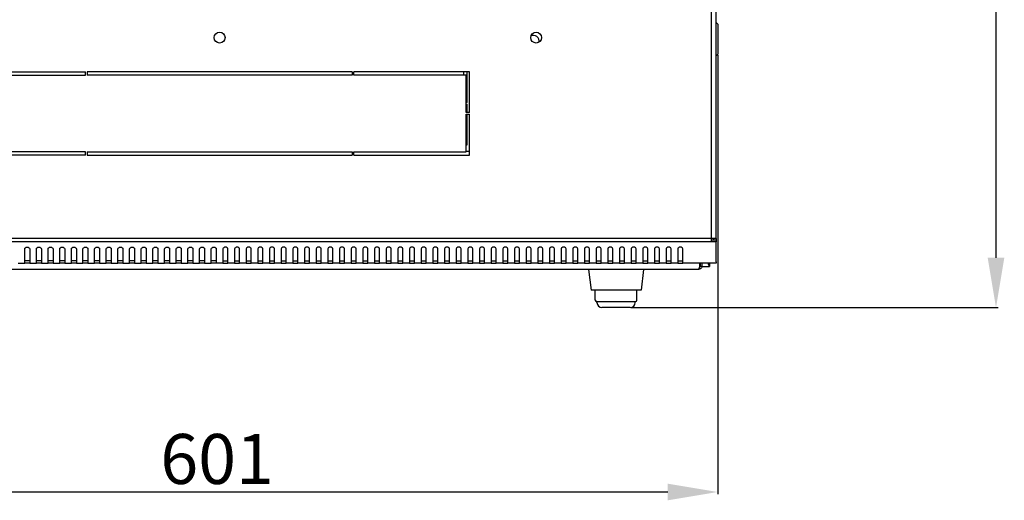
# Model space of a CAD drawing. Units: millimetres. Extents: x 3006 to 6261, y 772 to 4524.
# Drawn here: x 3413 to 4004, y 1432 to 1721 of the extents above; entities that cross this region are included whole.
import ezdxf

# ---------------------------------------------------------------- set-up
doc = ezdxf.new("R2010")
doc.units = ezdxf.units.MM
doc.layers.add('Размер мм', color=8, linetype='Continuous')
doc.styles.get("Standard").update_dxf_attribs({"font": 'arial.ttf'})
doc.dimstyles.new('Аннотативный', dxfattribs={"dimscale": 0, "dimtxt": 30, "dimasz": 30, "dimexe": 1.25, "dimexo": 0.625, "dimtad": 1, "dimdec": 0, "dimtxsty": 'Standard', "dimcen": 2.5, "dimadec": 0, "dimazin": 0, "dimtfac": 1, "dimtdec": 0, "dimtmove": 0, "dimatfit": 3, "dimfxl": 1, "dimarcsym": 0})

# ---------------------------------------------------------------- blocks, each defined once
blk = doc.blocks.new('*D6')
at = {"layer": 'Defpoints', "color": 0, "transparency": 16777216}
for p in [(3830.75, 2170.83), (3779.25, 1548.13), (3998.76, 1548.13)]:
    blk.add_point(p, dxfattribs=at)
at = {"layer": 'Размер мм', "color": 0, "lineweight": -2, "transparency": 16777216}
for p, q in [((3831.38, 2170.83), (4000.01, 2170.83)), ((3998.76, 2140.83), (3998.76, 1578.13)), ((3779.88, 1548.13), (4000.01, 1548.13))]:
    blk.add_line(p, q, dxfattribs=at)
at = {"layer": 'Размер мм', "color": 0, "transparency": 16777216}
for points in [[(3993.76, 2140.83), (4003.76, 2140.83), (3998.76, 2170.83)], [(3993.76, 1578.13), (4003.76, 1578.13), (3998.76, 1548.13)]]:
    blk.add_solid(points, dxfattribs=at)
at = {"layer": 'Размер мм', "color": 0, "lineweight": 0, "transparency": 16777216, "insert": (3982.8, 1867.07), "char_height": 30, "attachment_point": 5, "rotation": 90}
blk.add_mtext('623', dxfattribs=at)
blk = doc.blocks.new('*D7')
at = {"layer": 'Defpoints', "color": 0, "transparency": 16777216}
for p in [(3230.75, 1700.33), (3831.75, 1700.33), (3831.75, 1437.42)]:
    blk.add_point(p, dxfattribs=at)
at = {"layer": 'Размер мм', "color": 0, "lineweight": -2, "transparency": 16777216}
for p, q in [((3230.75, 1699.71), (3230.75, 1436.17)), ((3831.75, 1699.71), (3831.75, 1436.17)), ((3260.75, 1437.42), (3801.75, 1437.42))]:
    blk.add_line(p, q, dxfattribs=at)
at = {"layer": 'Размер мм', "color": 0, "transparency": 16777216}
for points in [[(3260.75, 1442.42), (3260.75, 1432.42), (3230.75, 1437.42)], [(3801.75, 1442.42), (3801.75, 1432.42), (3831.75, 1437.42)]]:
    blk.add_solid(points, dxfattribs=at)
at = {"layer": 'Размер мм', "color": 0, "lineweight": 0, "transparency": 16777216, "insert": (3531.25, 1453.36), "char_height": 30, "attachment_point": 5}
blk.add_mtext('601', dxfattribs=at)

msp = doc.modelspace()

# ---------------------------------------------------------------- linework, layer by layer
at = {"color": 7, "linetype": 'Continuous', "lineweight": 25}
for p, q in [((3830.75, 1589.7), (3830.75, 2155.9)), ((3831.75, 1718.33), (3830.75, 1719.33)), ((3831.75, 1718.33), (3831.75, 1700.33)), ((3830.75, 1699.33), (3831.75, 1700.33)), ((3382.75, 1689.76), (3452.25, 1689.76)), ((3384.75, 1687.76), (3452.25, 1687.76)), ((3452.25, 1687.76), (3452.25, 1689.76)), ((3612.25, 1689.76), (3453.25, 1689.76)), ((3453.25, 1689.76), (3453.25, 1687.76)), ((3612.25, 1687.76), (3453.25, 1687.76)), ((3612.25, 1689.76), (3612.25, 1687.76)), ((3682.75, 1689.76), (3613.25, 1689.76)), ((3613.25, 1687.76), (3613.25, 1689.76)), ((3680.75, 1687.76), (3613.25, 1687.76)), ((3679.25, 1687.76), (3679.25, 1689.76)), ((3680.75, 1665.26), (3680.75, 1687.76)), ((3681.25, 1671.33), (3681.25, 1689.76)), ((3682.75, 1665.26), (3682.75, 1689.76)), ((3681.25, 1671.33), (3680.75, 1671.33)), ((3680.75, 1670.33), (3681.25, 1670.33)), ((3681.25, 1665.26), (3681.25, 1670.33)), ((3682.75, 1665.26), (3680.75, 1665.26)), ((3680.75, 1641.76), (3680.75, 1664.26)), ((3680.75, 1664.26), (3682.75, 1664.26)), ((3681.25, 1645.83), (3681.25, 1664.26)), ((3682.75, 1639.76), (3682.75, 1664.26)), ((3680.75, 1645.83), (3681.25, 1645.83)), ((3452.25, 1639.76), (3382.75, 1639.76)), ((3452.25, 1641.76), (3384.75, 1641.76)), ((3452.25, 1639.76), (3452.25, 1641.76)), ((3453.25, 1641.76), (3612.25, 1641.76)), ((3453.25, 1641.76), (3453.25, 1639.76)), ((3453.25, 1639.76), (3612.25, 1639.76)), ((3612.25, 1641.76), (3612.25, 1639.76)), ((3613.25, 1641.76), (3680.75, 1641.76)), ((3613.25, 1639.76), (3613.25, 1641.76)), ((3613.25, 1639.76), (3682.75, 1639.76)), ((3682.75, 1641.83), (3680.75, 1641.83)), ((3830.75, 1589.7), (3827.75, 1589.7)), ((3827.75, 1589.7), (3827.75, 1587.58)), ((3830.75, 1588.64), (3827.75, 1588.64)), ((3830.75, 1587.58), (3827.75, 1587.58)), ((3829.25, 1589.7), (3829.25, 1588.64)), ((3830.75, 1589.7), (3830.75, 1588.64)), ((3830.75, 1588.64), (3830.75, 1587.58)), ((3830.75, 1575.64), (3830.75, 1587.58)), ((3415.75, 1575.64), (3415.75, 1583.38)), ((3418.75, 1583.38), (3418.75, 1575.64)), ((3422.75, 1575.64), (3422.75, 1583.38)), ((3425.75, 1583.38), (3425.75, 1575.64)), ((3429.75, 1575.64), (3429.75, 1583.38)), ((3432.75, 1583.38), (3432.75, 1575.64)), ((3436.75, 1575.64), (3436.75, 1583.38)), ((3439.75, 1583.38), (3439.75, 1575.64)), ((3443.75, 1575.64), (3443.75, 1583.38)), ((3446.75, 1583.38), (3446.75, 1575.64)), ((3450.75, 1575.64), (3450.75, 1583.38)), ((3453.75, 1583.38), (3453.75, 1575.64)), ((3457.75, 1575.64), (3457.75, 1583.38)), ((3460.75, 1583.38), (3460.75, 1575.64)), ((3464.75, 1575.64), (3464.75, 1583.38)), ((3467.75, 1583.38), (3467.75, 1575.64)), ((3471.75, 1575.64), (3471.75, 1583.38)), ((3474.75, 1583.38), (3474.75, 1575.64)), ((3478.75, 1575.64), (3478.75, 1583.38)), ((3481.75, 1583.38), (3481.75, 1575.64)), ((3485.75, 1575.64), (3485.75, 1583.38)), ((3488.75, 1583.38), (3488.75, 1575.64)), ((3492.75, 1575.64), (3492.75, 1583.38)), ((3495.75, 1583.38), (3495.75, 1575.64)), ((3499.75, 1575.64), (3499.75, 1583.38)), ((3502.75, 1583.38), (3502.75, 1575.64)), ((3506.75, 1575.64), (3506.75, 1583.38)), ((3509.75, 1583.38), (3509.75, 1575.64)), ((3513.75, 1575.64), (3513.75, 1583.38)), ((3516.75, 1583.38), (3516.75, 1575.64)), ((3520.75, 1575.64), (3520.75, 1583.38)), ((3523.75, 1583.38), (3523.75, 1575.64)), ((3527.75, 1575.64), (3527.75, 1583.38)), ((3530.75, 1583.38), (3530.75, 1575.64)), ((3534.75, 1583.38), (3534.75, 1575.64)), ((3537.75, 1575.64), (3537.75, 1583.38)), ((3541.75, 1583.38), (3541.75, 1575.64)), ((3544.75, 1575.64), (3544.75, 1583.38)), ((3548.75, 1583.38), (3548.75, 1575.64)), ((3551.75, 1575.64), (3551.75, 1583.38)), ((3555.75, 1583.38), (3555.75, 1575.64)), ((3558.75, 1575.64), (3558.75, 1583.38)), ((3562.75, 1583.38), (3562.75, 1575.64)), ((3565.75, 1575.64), (3565.75, 1583.38)), ((3569.75, 1583.38), (3569.75, 1575.64)), ((3572.75, 1575.64), (3572.75, 1583.38)), ((3576.75, 1583.38), (3576.75, 1575.64)), ((3579.75, 1575.64), (3579.75, 1583.38)), ((3583.75, 1583.38), (3583.75, 1575.64)), ((3586.75, 1575.64), (3586.75, 1583.38)), ((3590.75, 1583.38), (3590.75, 1575.64)), ((3593.75, 1575.64), (3593.75, 1583.38)), ((3597.75, 1583.38), (3597.75, 1575.64)), ((3600.75, 1575.64), (3600.75, 1583.38)), ((3604.75, 1583.38), (3604.75, 1575.64)), ((3607.75, 1575.64), (3607.75, 1583.38)), ((3611.75, 1583.38), (3611.75, 1575.64)), ((3614.75, 1575.64), (3614.75, 1583.38)), ((3618.75, 1583.38), (3618.75, 1575.64)), ((3621.75, 1575.64), (3621.75, 1583.38)), ((3625.75, 1583.38), (3625.75, 1575.64)), ((3628.75, 1575.64), (3628.75, 1583.38)), ((3632.75, 1583.38), (3632.75, 1575.64)), ((3635.75, 1575.64), (3635.75, 1583.38)), ((3639.75, 1583.38), (3639.75, 1575.64)), ((3642.75, 1575.64), (3642.75, 1583.38)), ((3646.75, 1583.38), (3646.75, 1575.64)), ((3649.75, 1575.64), (3649.75, 1583.38)), ((3653.75, 1583.38), (3653.75, 1575.64)), ((3656.75, 1575.64), (3656.75, 1583.38)), ((3660.75, 1583.38), (3660.75, 1575.64)), ((3663.75, 1575.64), (3663.75, 1583.38)), ((3667.75, 1583.38), (3667.75, 1575.64)), ((3670.75, 1575.64), (3670.75, 1583.38)), ((3674.75, 1583.38), (3674.75, 1575.64)), ((3677.75, 1575.64), (3677.75, 1583.38)), ((3681.75, 1583.38), (3681.75, 1575.64)), ((3684.75, 1575.64), (3684.75, 1583.38)), ((3688.75, 1583.38), (3688.75, 1575.64)), ((3691.75, 1575.64), (3691.75, 1583.38)), ((3695.75, 1583.38), (3695.75, 1575.64)), ((3698.75, 1575.64), (3698.75, 1583.38)), ((3702.75, 1583.38), (3702.75, 1575.64)), ((3705.75, 1575.64), (3705.75, 1583.38)), ((3709.75, 1583.38), (3709.75, 1575.64)), ((3712.75, 1575.64), (3712.75, 1583.38)), ((3716.75, 1583.38), (3716.75, 1575.64)), ((3719.75, 1575.64), (3719.75, 1583.38)), ((3723.75, 1583.38), (3723.75, 1575.64)), ((3726.75, 1575.64), (3726.75, 1583.38)), ((3730.75, 1583.38), (3730.75, 1575.64)), ((3733.75, 1575.64), (3733.75, 1583.38)), ((3737.75, 1583.38), (3737.75, 1575.64)), ((3740.75, 1575.64), (3740.75, 1583.38)), ((3744.75, 1583.38), (3744.75, 1575.64)), ((3747.75, 1575.64), (3747.75, 1583.38)), ((3751.75, 1583.38), (3751.75, 1575.64)), ((3754.75, 1575.64), (3754.75, 1583.38)), ((3758.75, 1583.38), (3758.75, 1575.64)), ((3761.75, 1575.64), (3761.75, 1583.38)), ((3765.75, 1583.38), (3765.75, 1575.64)), ((3768.75, 1575.64), (3768.75, 1583.38)), ((3772.75, 1583.38), (3772.75, 1575.64)), ((3775.75, 1575.64), (3775.75, 1583.38)), ((3779.75, 1583.38), (3779.75, 1575.64)), ((3782.75, 1575.64), (3782.75, 1583.38)), ((3786.75, 1583.38), (3786.75, 1575.64)), ((3789.75, 1575.64), (3789.75, 1583.38)), ((3793.75, 1583.38), (3793.75, 1575.64)), ((3796.75, 1575.64), (3796.75, 1583.38)), ((3800.75, 1583.38), (3800.75, 1575.64)), ((3803.75, 1575.64), (3803.75, 1583.38)), ((3807.75, 1583.38), (3807.75, 1575.64)), ((3810.75, 1575.64), (3810.75, 1583.38)), ((3411.75, 1574.76), (3415.75, 1574.76)), ((3418.75, 1576.26), (3415.75, 1576.26)), ((3415.75, 1574.76), (3415.75, 1575.64)), ((3418.75, 1574.76), (3415.75, 1574.76)), ((3418.75, 1575.64), (3418.75, 1574.76)), ((3418.75, 1574.76), (3422.75, 1574.76)), ((3425.75, 1576.26), (3422.75, 1576.26)), ((3422.75, 1574.76), (3422.75, 1575.64)), ((3425.75, 1574.76), (3422.75, 1574.76)), ((3425.75, 1575.64), (3425.75, 1574.76)), ((3425.75, 1574.76), (3429.75, 1574.76)), ((3432.75, 1576.26), (3429.75, 1576.26)), ((3429.75, 1574.76), (3429.75, 1575.64)), ((3432.75, 1574.76), (3429.75, 1574.76)), ((3432.75, 1575.64), (3432.75, 1574.76)), ((3432.75, 1574.76), (3436.75, 1574.76)), ((3439.75, 1576.26), (3436.75, 1576.26)), ((3436.75, 1574.76), (3436.75, 1575.64)), ((3439.75, 1574.76), (3436.75, 1574.76)), ((3439.75, 1575.64), (3439.75, 1574.76)), ((3439.75, 1574.76), (3443.75, 1574.76)), ((3446.75, 1576.26), (3443.75, 1576.26)), ((3443.75, 1574.76), (3443.75, 1575.64)), ((3446.75, 1574.76), (3443.75, 1574.76)), ((3446.75, 1575.64), (3446.75, 1574.76)), ((3446.75, 1574.76), (3450.75, 1574.76)), ((3453.75, 1576.26), (3450.75, 1576.26)), ((3450.75, 1574.76), (3450.75, 1575.64)), ((3453.75, 1574.76), (3450.75, 1574.76)), ((3453.75, 1575.64), (3453.75, 1574.76)), ((3453.75, 1574.76), (3457.75, 1574.76)), ((3460.75, 1576.26), (3457.75, 1576.26)), ((3457.75, 1574.76), (3457.75, 1575.64)), ((3460.75, 1574.76), (3457.75, 1574.76)), ((3460.75, 1575.64), (3460.75, 1574.76)), ((3460.75, 1574.76), (3464.75, 1574.76)), ((3467.75, 1576.26), (3464.75, 1576.26)), ((3464.75, 1574.76), (3464.75, 1575.64)), ((3467.75, 1574.76), (3464.75, 1574.76)), ((3467.75, 1575.64), (3467.75, 1574.76)), ((3467.75, 1574.76), (3471.75, 1574.76)), ((3474.75, 1576.26), (3471.75, 1576.26)), ((3471.75, 1574.76), (3471.75, 1575.64)), ((3474.75, 1574.76), (3471.75, 1574.76)), ((3474.75, 1575.64), (3474.75, 1574.76)), ((3474.75, 1574.76), (3478.75, 1574.76)), ((3481.75, 1576.26), (3478.75, 1576.26)), ((3478.75, 1574.76), (3478.75, 1575.64)), ((3481.75, 1574.76), (3478.75, 1574.76)), ((3481.75, 1575.64), (3481.75, 1574.76)), ((3481.75, 1574.76), (3485.75, 1574.76)), ((3488.75, 1576.26), (3485.75, 1576.26)), ((3485.75, 1574.76), (3485.75, 1575.64)), ((3488.75, 1574.76), (3485.75, 1574.76)), ((3488.75, 1575.64), (3488.75, 1574.76)), ((3488.75, 1574.76), (3492.75, 1574.76)), ((3495.75, 1576.26), (3492.75, 1576.26)), ((3492.75, 1574.76), (3492.75, 1575.64)), ((3495.75, 1574.76), (3492.75, 1574.76)), ((3495.75, 1575.64), (3495.75, 1574.76)), ((3495.75, 1574.76), (3499.75, 1574.76)), ((3502.75, 1576.26), (3499.75, 1576.26)), ((3499.75, 1574.76), (3499.75, 1575.64)), ((3502.75, 1574.76), (3499.75, 1574.76)), ((3502.75, 1575.64), (3502.75, 1574.76)), ((3502.75, 1574.76), (3506.75, 1574.76)), ((3509.75, 1576.26), (3506.75, 1576.26)), ((3506.75, 1574.76), (3506.75, 1575.64)), ((3509.75, 1574.76), (3506.75, 1574.76)), ((3509.75, 1575.64), (3509.75, 1574.76)), ((3509.75, 1574.76), (3513.75, 1574.76)), ((3516.75, 1576.26), (3513.75, 1576.26)), ((3513.75, 1574.76), (3513.75, 1575.64)), ((3516.75, 1574.76), (3513.75, 1574.76)), ((3516.75, 1575.64), (3516.75, 1574.76)), ((3516.75, 1574.76), (3520.75, 1574.76)), ((3523.75, 1576.26), (3520.75, 1576.26)), ((3520.75, 1574.76), (3520.75, 1575.64)), ((3523.75, 1574.76), (3520.75, 1574.76)), ((3523.75, 1575.64), (3523.75, 1574.76)), ((3523.75, 1574.76), (3527.75, 1574.76)), ((3530.75, 1576.26), (3527.75, 1576.26)), ((3527.75, 1574.76), (3527.75, 1575.64)), ((3530.75, 1574.76), (3527.75, 1574.76)), ((3530.75, 1575.64), (3530.75, 1574.76)), ((3534.75, 1574.76), (3530.75, 1574.76)), ((3534.75, 1576.26), (3537.75, 1576.26)), ((3534.75, 1575.64), (3534.75, 1574.76)), ((3534.75, 1574.76), (3537.75, 1574.76)), ((3537.75, 1574.76), (3537.75, 1575.64)), ((3541.75, 1574.76), (3537.75, 1574.76)), ((3541.75, 1576.26), (3544.75, 1576.26)), ((3541.75, 1575.64), (3541.75, 1574.76)), ((3541.75, 1574.76), (3544.75, 1574.76)), ((3544.75, 1574.76), (3544.75, 1575.64)), ((3548.75, 1574.76), (3544.75, 1574.76)), ((3548.75, 1576.26), (3551.75, 1576.26)), ((3548.75, 1575.64), (3548.75, 1574.76)), ((3548.75, 1574.76), (3551.75, 1574.76)), ((3551.75, 1574.76), (3551.75, 1575.64)), ((3555.75, 1574.76), (3551.75, 1574.76)), ((3555.75, 1576.26), (3558.75, 1576.26)), ((3555.75, 1575.64), (3555.75, 1574.76)), ((3555.75, 1574.76), (3558.75, 1574.76)), ((3558.75, 1574.76), (3558.75, 1575.64)), ((3562.75, 1574.76), (3558.75, 1574.76)), ((3562.75, 1576.26), (3565.75, 1576.26)), ((3562.75, 1575.64), (3562.75, 1574.76)), ((3562.75, 1574.76), (3565.75, 1574.76)), ((3565.75, 1574.76), (3565.75, 1575.64)), ((3569.75, 1574.76), (3565.75, 1574.76)), ((3569.75, 1576.26), (3572.75, 1576.26)), ((3569.75, 1575.64), (3569.75, 1574.76)), ((3569.75, 1574.76), (3572.75, 1574.76)), ((3572.75, 1574.76), (3572.75, 1575.64)), ((3576.75, 1574.76), (3572.75, 1574.76)), ((3576.75, 1576.26), (3579.75, 1576.26)), ((3576.75, 1575.64), (3576.75, 1574.76)), ((3576.75, 1574.76), (3579.75, 1574.76)), ((3579.75, 1574.76), (3579.75, 1575.64)), ((3583.75, 1574.76), (3579.75, 1574.76)), ((3583.75, 1576.26), (3586.75, 1576.26)), ((3583.75, 1575.64), (3583.75, 1574.76)), ((3583.75, 1574.76), (3586.75, 1574.76)), ((3586.75, 1574.76), (3586.75, 1575.64)), ((3590.75, 1574.76), (3586.75, 1574.76)), ((3590.75, 1576.26), (3593.75, 1576.26)), ((3590.75, 1575.64), (3590.75, 1574.76)), ((3590.75, 1574.76), (3593.75, 1574.76)), ((3593.75, 1574.76), (3593.75, 1575.64)), ((3597.75, 1574.76), (3593.75, 1574.76)), ((3597.75, 1576.26), (3600.75, 1576.26)), ((3597.75, 1575.64), (3597.75, 1574.76)), ((3597.75, 1574.76), (3600.75, 1574.76)), ((3600.75, 1574.76), (3600.75, 1575.64)), ((3604.75, 1574.76), (3600.75, 1574.76)), ((3604.75, 1576.26), (3607.75, 1576.26)), ((3604.75, 1575.64), (3604.75, 1574.76)), ((3604.75, 1574.76), (3607.75, 1574.76)), ((3607.75, 1574.76), (3607.75, 1575.64)), ((3611.75, 1574.76), (3607.75, 1574.76)), ((3611.75, 1576.26), (3614.75, 1576.26)), ((3611.75, 1575.64), (3611.75, 1574.76)), ((3611.75, 1574.76), (3614.75, 1574.76)), ((3614.75, 1574.76), (3614.75, 1575.64)), ((3618.75, 1574.76), (3614.75, 1574.76)), ((3618.75, 1576.26), (3621.75, 1576.26)), ((3618.75, 1575.64), (3618.75, 1574.76)), ((3618.75, 1574.76), (3621.75, 1574.76)), ((3621.75, 1574.76), (3621.75, 1575.64)), ((3625.75, 1574.76), (3621.75, 1574.76)), ((3625.75, 1576.26), (3628.75, 1576.26)), ((3625.75, 1575.64), (3625.75, 1574.76)), ((3625.75, 1574.76), (3628.75, 1574.76)), ((3628.75, 1574.76), (3628.75, 1575.64)), ((3632.75, 1574.76), (3628.75, 1574.76)), ((3632.75, 1576.26), (3635.75, 1576.26)), ((3632.75, 1575.64), (3632.75, 1574.76)), ((3632.75, 1574.76), (3635.75, 1574.76)), ((3635.75, 1574.76), (3635.75, 1575.64)), ((3639.75, 1574.76), (3635.75, 1574.76)), ((3639.75, 1576.26), (3642.75, 1576.26)), ((3639.75, 1575.64), (3639.75, 1574.76)), ((3639.75, 1574.76), (3642.75, 1574.76)), ((3642.75, 1574.76), (3642.75, 1575.64)), ((3646.75, 1574.76), (3642.75, 1574.76)), ((3646.75, 1576.26), (3649.75, 1576.26)), ((3646.75, 1575.64), (3646.75, 1574.76)), ((3646.75, 1574.76), (3649.75, 1574.76)), ((3649.75, 1574.76), (3649.75, 1575.64)), ((3653.75, 1574.76), (3649.75, 1574.76)), ((3653.75, 1576.26), (3656.75, 1576.26)), ((3653.75, 1575.64), (3653.75, 1574.76)), ((3653.75, 1574.76), (3656.75, 1574.76)), ((3656.75, 1574.76), (3656.75, 1575.64)), ((3660.75, 1574.76), (3656.75, 1574.76)), ((3660.75, 1576.26), (3663.75, 1576.26)), ((3660.75, 1575.64), (3660.75, 1574.76)), ((3660.75, 1574.76), (3663.75, 1574.76)), ((3663.75, 1574.76), (3663.75, 1575.64)), ((3667.75, 1574.76), (3663.75, 1574.76)), ((3667.75, 1576.26), (3670.75, 1576.26)), ((3667.75, 1575.64), (3667.75, 1574.76)), ((3667.75, 1574.76), (3670.75, 1574.76)), ((3670.75, 1574.76), (3670.75, 1575.64)), ((3674.75, 1574.76), (3670.75, 1574.76)), ((3674.75, 1576.26), (3677.75, 1576.26)), ((3674.75, 1575.64), (3674.75, 1574.76)), ((3674.75, 1574.76), (3677.75, 1574.76)), ((3677.75, 1574.76), (3677.75, 1575.64)), ((3681.75, 1574.76), (3677.75, 1574.76)), ((3681.75, 1576.26), (3684.75, 1576.26)), ((3681.75, 1575.64), (3681.75, 1574.76)), ((3681.75, 1574.76), (3684.75, 1574.76)), ((3684.75, 1574.76), (3684.75, 1575.64)), ((3688.75, 1574.76), (3684.75, 1574.76)), ((3688.75, 1576.26), (3691.75, 1576.26)), ((3688.75, 1575.64), (3688.75, 1574.76)), ((3688.75, 1574.76), (3691.75, 1574.76)), ((3691.75, 1574.76), (3691.75, 1575.64)), ((3695.75, 1574.76), (3691.75, 1574.76)), ((3695.75, 1576.26), (3698.75, 1576.26)), ((3695.75, 1575.64), (3695.75, 1574.76)), ((3695.75, 1574.76), (3698.75, 1574.76)), ((3698.75, 1574.76), (3698.75, 1575.64)), ((3702.75, 1574.76), (3698.75, 1574.76)), ((3702.75, 1576.26), (3705.75, 1576.26)), ((3702.75, 1575.64), (3702.75, 1574.76)), ((3702.75, 1574.76), (3705.75, 1574.76)), ((3705.75, 1574.76), (3705.75, 1575.64)), ((3709.75, 1574.76), (3705.75, 1574.76)), ((3709.75, 1576.26), (3712.75, 1576.26)), ((3709.75, 1575.64), (3709.75, 1574.76)), ((3709.75, 1574.76), (3712.75, 1574.76)), ((3712.75, 1574.76), (3712.75, 1575.64)), ((3716.75, 1574.76), (3712.75, 1574.76)), ((3716.75, 1576.26), (3719.75, 1576.26)), ((3716.75, 1575.64), (3716.75, 1574.76)), ((3716.75, 1574.76), (3719.75, 1574.76)), ((3719.75, 1574.76), (3719.75, 1575.64)), ((3723.75, 1574.76), (3719.75, 1574.76)), ((3723.75, 1576.26), (3726.75, 1576.26)), ((3723.75, 1575.64), (3723.75, 1574.76)), ((3723.75, 1574.76), (3726.75, 1574.76)), ((3726.75, 1574.76), (3726.75, 1575.64)), ((3730.75, 1574.76), (3726.75, 1574.76)), ((3730.75, 1576.26), (3733.75, 1576.26)), ((3730.75, 1575.64), (3730.75, 1574.76)), ((3730.75, 1574.76), (3733.75, 1574.76)), ((3733.75, 1574.76), (3733.75, 1575.64)), ((3737.75, 1574.76), (3733.75, 1574.76)), ((3737.75, 1576.26), (3740.75, 1576.26)), ((3737.75, 1575.64), (3737.75, 1574.76)), ((3737.75, 1574.76), (3740.75, 1574.76)), ((3740.75, 1574.76), (3740.75, 1575.64)), ((3744.75, 1574.76), (3740.75, 1574.76)), ((3744.75, 1576.26), (3747.75, 1576.26)), ((3744.75, 1575.64), (3744.75, 1574.76)), ((3744.75, 1574.76), (3747.75, 1574.76)), ((3747.75, 1574.76), (3747.75, 1575.64)), ((3751.75, 1574.76), (3747.75, 1574.76)), ((3751.75, 1576.26), (3754.75, 1576.26)), ((3751.75, 1575.64), (3751.75, 1574.76)), ((3751.75, 1574.76), (3754.75, 1574.76)), ((3754.75, 1574.76), (3754.75, 1575.64)), ((3758.75, 1574.76), (3754.75, 1574.76)), ((3758.75, 1576.26), (3761.75, 1576.26)), ((3758.75, 1575.64), (3758.75, 1574.76)), ((3758.75, 1574.76), (3761.75, 1574.76)), ((3761.75, 1574.76), (3761.75, 1575.64)), ((3765.75, 1574.76), (3761.75, 1574.76)), ((3765.75, 1576.26), (3768.75, 1576.26)), ((3765.75, 1575.64), (3765.75, 1574.76)), ((3765.75, 1574.76), (3768.75, 1574.76)), ((3768.75, 1574.76), (3768.75, 1575.64)), ((3772.75, 1574.76), (3768.75, 1574.76)), ((3772.75, 1576.26), (3775.75, 1576.26)), ((3772.75, 1575.64), (3772.75, 1574.76)), ((3772.75, 1574.76), (3775.75, 1574.76)), ((3775.75, 1574.76), (3775.75, 1575.64)), ((3779.75, 1574.76), (3775.75, 1574.76)), ((3779.75, 1576.26), (3782.75, 1576.26)), ((3779.75, 1575.64), (3779.75, 1574.76)), ((3779.75, 1574.76), (3782.75, 1574.76)), ((3782.75, 1574.76), (3782.75, 1575.64)), ((3786.75, 1574.76), (3782.75, 1574.76)), ((3786.75, 1576.26), (3789.75, 1576.26)), ((3786.75, 1575.64), (3786.75, 1574.76)), ((3786.75, 1574.76), (3789.75, 1574.76)), ((3789.75, 1574.76), (3789.75, 1575.64)), ((3793.75, 1574.76), (3789.75, 1574.76)), ((3793.75, 1576.26), (3796.75, 1576.26)), ((3793.75, 1575.64), (3793.75, 1574.76)), ((3793.75, 1574.76), (3796.75, 1574.76)), ((3796.75, 1574.76), (3796.75, 1575.64)), ((3800.75, 1574.76), (3796.75, 1574.76)), ((3800.75, 1576.26), (3803.75, 1576.26)), ((3800.75, 1575.64), (3800.75, 1574.76)), ((3800.75, 1574.76), (3803.75, 1574.76)), ((3803.75, 1574.76), (3803.75, 1575.64)), ((3807.75, 1574.76), (3803.75, 1574.76)), ((3807.75, 1576.26), (3810.75, 1576.26)), ((3807.75, 1575.64), (3807.75, 1574.76)), ((3807.75, 1574.76), (3810.75, 1574.76)), ((3810.75, 1574.76), (3810.75, 1575.64)), ((3830.75, 1574.76), (3810.75, 1574.76)), ((3821.04, 1573.13), (3821.04, 1574.76)), ((3821.25, 1574.76), (3821.25, 1573.13)), ((3821.25, 1573.13), (3822.25, 1573.13)), ((3822.13, 1572.83), (3826.9, 1572.83)), ((3822.25, 1574.76), (3822.25, 1573.13)), ((3826.9, 1574.76), (3826.9, 1572.83)), ((3830.75, 1575.64), (3830.75, 1574.76)), ((3820.25, 1571.13), (3241.25, 1571.13)), ((3754.25, 1571.13), (3755.75, 1558.63)), ((3787.25, 1571.13), (3785.75, 1558.63)), ((3785.75, 1558.63), (3755.75, 1558.63)), ((3758.25, 1552.63), (3758.25, 1558.63)), ((3783.25, 1552.63), (3783.25, 1558.63)), ((3782.25, 1551.63), (3759.25, 1551.63)), ((3759.25, 1551.13), (3759.25, 1551.63)), ((3782.25, 1551.13), (3782.25, 1551.63)), ((3779.25, 1548.13), (3762.25, 1548.13))]:
    msp.add_line(p, q, dxfattribs=at)
for points in [[(3237.75, 2158.02), (3827.75, 2158.02), (3827.75, 1587.58), (3237.75, 1587.58)], [(3827.75, 1589.7), (3237.75, 1589.7), (3237.75, 2155.9), (3827.75, 2155.9)]]:
    msp.add_lwpolyline(points, close=True)
at = {"color": 7, "linetype": 'Continuous', "lineweight": 25, "flags": 128}
for points in [[(3415.75, 1583.38), (3415.86, 1583.78), (3416.19, 1584.13), (3416.68, 1584.36), (3417.25, 1584.44), (3417.82, 1584.36), (3418.31, 1584.13), (3418.64, 1583.78), (3418.75, 1583.38)], [(3422.75, 1583.38), (3422.86, 1583.78), (3423.19, 1584.13), (3423.68, 1584.36), (3424.25, 1584.44), (3424.82, 1584.36), (3425.31, 1584.13), (3425.64, 1583.78), (3425.75, 1583.38)], [(3429.75, 1583.38), (3429.86, 1583.78), (3430.19, 1584.13), (3430.68, 1584.36), (3431.25, 1584.44), (3431.82, 1584.36), (3432.31, 1584.13), (3432.64, 1583.78), (3432.75, 1583.38)], [(3436.75, 1583.38), (3436.86, 1583.78), (3437.19, 1584.13), (3437.68, 1584.36), (3438.25, 1584.44), (3438.82, 1584.36), (3439.31, 1584.13), (3439.64, 1583.78), (3439.75, 1583.38)], [(3443.75, 1583.38), (3443.86, 1583.78), (3444.19, 1584.13), (3444.68, 1584.36), (3445.25, 1584.44), (3445.82, 1584.36), (3446.31, 1584.13), (3446.64, 1583.78), (3446.75, 1583.38)], [(3450.75, 1583.38), (3450.86, 1583.78), (3451.19, 1584.13), (3451.68, 1584.36), (3452.25, 1584.44), (3452.82, 1584.36), (3453.31, 1584.13), (3453.64, 1583.78), (3453.75, 1583.38)], [(3457.75, 1583.38), (3457.86, 1583.78), (3458.19, 1584.13), (3458.68, 1584.36), (3459.25, 1584.44), (3459.82, 1584.36), (3460.31, 1584.13), (3460.64, 1583.78), (3460.75, 1583.38)], [(3464.75, 1583.38), (3464.86, 1583.78), (3465.19, 1584.13), (3465.68, 1584.36), (3466.25, 1584.44), (3466.82, 1584.36), (3467.31, 1584.13), (3467.64, 1583.78), (3467.75, 1583.38)], [(3471.75, 1583.38), (3471.86, 1583.78), (3472.19, 1584.13), (3472.68, 1584.36), (3473.25, 1584.44), (3473.82, 1584.36), (3474.31, 1584.13), (3474.64, 1583.78), (3474.75, 1583.38)], [(3478.75, 1583.38), (3478.86, 1583.78), (3479.19, 1584.13), (3479.68, 1584.36), (3480.25, 1584.44), (3480.82, 1584.36), (3481.31, 1584.13), (3481.64, 1583.78), (3481.75, 1583.38)], [(3485.75, 1583.38), (3485.86, 1583.78), (3486.19, 1584.13), (3486.68, 1584.36), (3487.25, 1584.44), (3487.82, 1584.36), (3488.31, 1584.13), (3488.64, 1583.78), (3488.75, 1583.38)], [(3492.75, 1583.38), (3492.86, 1583.78), (3493.19, 1584.13), (3493.68, 1584.36), (3494.25, 1584.44), (3494.82, 1584.36), (3495.31, 1584.13), (3495.64, 1583.78), (3495.75, 1583.38)], [(3499.75, 1583.38), (3499.86, 1583.78), (3500.19, 1584.13), (3500.68, 1584.36), (3501.25, 1584.44), (3501.82, 1584.36), (3502.31, 1584.13), (3502.64, 1583.78), (3502.75, 1583.38)], [(3506.75, 1583.38), (3506.86, 1583.78), (3507.19, 1584.13), (3507.68, 1584.36), (3508.25, 1584.44), (3508.82, 1584.36), (3509.31, 1584.13), (3509.64, 1583.78), (3509.75, 1583.38)], [(3513.75, 1583.38), (3513.86, 1583.78), (3514.19, 1584.13), (3514.68, 1584.36), (3515.25, 1584.44), (3515.82, 1584.36), (3516.31, 1584.13), (3516.64, 1583.78), (3516.75, 1583.38)], [(3520.75, 1583.38), (3520.86, 1583.78), (3521.19, 1584.13), (3521.68, 1584.36), (3522.25, 1584.44), (3522.82, 1584.36), (3523.31, 1584.13), (3523.64, 1583.78), (3523.75, 1583.38)], [(3527.75, 1583.38), (3527.86, 1583.78), (3528.19, 1584.13), (3528.68, 1584.36), (3529.25, 1584.44), (3529.82, 1584.36), (3530.31, 1584.13), (3530.64, 1583.78), (3530.75, 1583.38)], [(3537.75, 1583.38), (3537.64, 1583.78), (3537.31, 1584.13), (3536.82, 1584.36), (3536.25, 1584.44), (3535.68, 1584.36), (3535.19, 1584.13), (3534.86, 1583.78), (3534.75, 1583.38)], [(3544.75, 1583.38), (3544.64, 1583.78), (3544.31, 1584.13), (3543.82, 1584.36), (3543.25, 1584.44), (3542.68, 1584.36), (3542.19, 1584.13), (3541.86, 1583.78), (3541.75, 1583.38)], [(3551.75, 1583.38), (3551.64, 1583.78), (3551.31, 1584.13), (3550.82, 1584.36), (3550.25, 1584.44), (3549.68, 1584.36), (3549.19, 1584.13), (3548.86, 1583.78), (3548.75, 1583.38)], [(3558.75, 1583.38), (3558.64, 1583.78), (3558.31, 1584.13), (3557.82, 1584.36), (3557.25, 1584.44), (3556.68, 1584.36), (3556.19, 1584.13), (3555.86, 1583.78), (3555.75, 1583.38)], [(3565.75, 1583.38), (3565.64, 1583.78), (3565.31, 1584.13), (3564.82, 1584.36), (3564.25, 1584.44), (3563.68, 1584.36), (3563.19, 1584.13), (3562.86, 1583.78), (3562.75, 1583.38)], [(3572.75, 1583.38), (3572.64, 1583.78), (3572.31, 1584.13), (3571.82, 1584.36), (3571.25, 1584.44), (3570.68, 1584.36), (3570.19, 1584.13), (3569.86, 1583.78), (3569.75, 1583.38)], [(3579.75, 1583.38), (3579.64, 1583.78), (3579.31, 1584.13), (3578.82, 1584.36), (3578.25, 1584.44), (3577.68, 1584.36), (3577.19, 1584.13), (3576.86, 1583.78), (3576.75, 1583.38)], [(3586.75, 1583.38), (3586.64, 1583.78), (3586.31, 1584.13), (3585.82, 1584.36), (3585.25, 1584.44), (3584.68, 1584.36), (3584.19, 1584.13), (3583.86, 1583.78), (3583.75, 1583.38)], [(3593.75, 1583.38), (3593.64, 1583.78), (3593.31, 1584.13), (3592.82, 1584.36), (3592.25, 1584.44), (3591.68, 1584.36), (3591.19, 1584.13), (3590.86, 1583.78), (3590.75, 1583.38)], [(3600.75, 1583.38), (3600.64, 1583.78), (3600.31, 1584.13), (3599.82, 1584.36), (3599.25, 1584.44), (3598.68, 1584.36), (3598.19, 1584.13), (3597.86, 1583.78), (3597.75, 1583.38)], [(3607.75, 1583.38), (3607.64, 1583.78), (3607.31, 1584.13), (3606.82, 1584.36), (3606.25, 1584.44), (3605.68, 1584.36), (3605.19, 1584.13), (3604.86, 1583.78), (3604.75, 1583.38)], [(3614.75, 1583.38), (3614.64, 1583.78), (3614.31, 1584.13), (3613.82, 1584.36), (3613.25, 1584.44), (3612.68, 1584.36), (3612.19, 1584.13), (3611.86, 1583.78), (3611.75, 1583.38)], [(3621.75, 1583.38), (3621.64, 1583.78), (3621.31, 1584.13), (3620.82, 1584.36), (3620.25, 1584.44), (3619.68, 1584.36), (3619.19, 1584.13), (3618.86, 1583.78), (3618.75, 1583.38)], [(3628.75, 1583.38), (3628.64, 1583.78), (3628.31, 1584.13), (3627.82, 1584.36), (3627.25, 1584.44), (3626.68, 1584.36), (3626.19, 1584.13), (3625.86, 1583.78), (3625.75, 1583.38)], [(3635.75, 1583.38), (3635.64, 1583.78), (3635.31, 1584.13), (3634.82, 1584.36), (3634.25, 1584.44), (3633.68, 1584.36), (3633.19, 1584.13), (3632.86, 1583.78), (3632.75, 1583.38)], [(3642.75, 1583.38), (3642.64, 1583.78), (3642.31, 1584.13), (3641.82, 1584.36), (3641.25, 1584.44), (3640.68, 1584.36), (3640.19, 1584.13), (3639.86, 1583.78), (3639.75, 1583.38)], [(3649.75, 1583.38), (3649.64, 1583.78), (3649.31, 1584.13), (3648.82, 1584.36), (3648.25, 1584.44), (3647.68, 1584.36), (3647.19, 1584.13), (3646.86, 1583.78), (3646.75, 1583.38)], [(3656.75, 1583.38), (3656.64, 1583.78), (3656.31, 1584.13), (3655.82, 1584.36), (3655.25, 1584.44), (3654.68, 1584.36), (3654.19, 1584.13), (3653.86, 1583.78), (3653.75, 1583.38)], [(3663.75, 1583.38), (3663.64, 1583.78), (3663.31, 1584.13), (3662.82, 1584.36), (3662.25, 1584.44), (3661.68, 1584.36), (3661.19, 1584.13), (3660.86, 1583.78), (3660.75, 1583.38)], [(3670.75, 1583.38), (3670.64, 1583.78), (3670.31, 1584.13), (3669.82, 1584.36), (3669.25, 1584.44), (3668.68, 1584.36), (3668.19, 1584.13), (3667.86, 1583.78), (3667.75, 1583.38)], [(3677.75, 1583.38), (3677.64, 1583.78), (3677.31, 1584.13), (3676.82, 1584.36), (3676.25, 1584.44), (3675.68, 1584.36), (3675.19, 1584.13), (3674.86, 1583.78), (3674.75, 1583.38)], [(3684.75, 1583.38), (3684.64, 1583.78), (3684.31, 1584.13), (3683.82, 1584.36), (3683.25, 1584.44), (3682.68, 1584.36), (3682.19, 1584.13), (3681.86, 1583.78), (3681.75, 1583.38)], [(3691.75, 1583.38), (3691.64, 1583.78), (3691.31, 1584.13), (3690.82, 1584.36), (3690.25, 1584.44), (3689.68, 1584.36), (3689.19, 1584.13), (3688.86, 1583.78), (3688.75, 1583.38)], [(3698.75, 1583.38), (3698.64, 1583.78), (3698.31, 1584.13), (3697.82, 1584.36), (3697.25, 1584.44), (3696.68, 1584.36), (3696.19, 1584.13), (3695.86, 1583.78), (3695.75, 1583.38)], [(3705.75, 1583.38), (3705.64, 1583.78), (3705.31, 1584.13), (3704.82, 1584.36), (3704.25, 1584.44), (3703.68, 1584.36), (3703.19, 1584.13), (3702.86, 1583.78), (3702.75, 1583.38)], [(3712.75, 1583.38), (3712.64, 1583.78), (3712.31, 1584.13), (3711.82, 1584.36), (3711.25, 1584.44), (3710.68, 1584.36), (3710.19, 1584.13), (3709.86, 1583.78), (3709.75, 1583.38)], [(3719.75, 1583.38), (3719.64, 1583.78), (3719.31, 1584.13), (3718.82, 1584.36), (3718.25, 1584.44), (3717.68, 1584.36), (3717.19, 1584.13), (3716.86, 1583.78), (3716.75, 1583.38)], [(3726.75, 1583.38), (3726.64, 1583.78), (3726.31, 1584.13), (3725.82, 1584.36), (3725.25, 1584.44), (3724.68, 1584.36), (3724.19, 1584.13), (3723.86, 1583.78), (3723.75, 1583.38)], [(3733.75, 1583.38), (3733.64, 1583.78), (3733.31, 1584.13), (3732.82, 1584.36), (3732.25, 1584.44), (3731.68, 1584.36), (3731.19, 1584.13), (3730.86, 1583.78), (3730.75, 1583.38)], [(3740.75, 1583.38), (3740.64, 1583.78), (3740.31, 1584.13), (3739.82, 1584.36), (3739.25, 1584.44), (3738.68, 1584.36), (3738.19, 1584.13), (3737.86, 1583.78), (3737.75, 1583.38)], [(3747.75, 1583.38), (3747.64, 1583.78), (3747.31, 1584.13), (3746.82, 1584.36), (3746.25, 1584.44), (3745.68, 1584.36), (3745.19, 1584.13), (3744.86, 1583.78), (3744.75, 1583.38)], [(3754.75, 1583.38), (3754.64, 1583.78), (3754.31, 1584.13), (3753.82, 1584.36), (3753.25, 1584.44), (3752.68, 1584.36), (3752.19, 1584.13), (3751.86, 1583.78), (3751.75, 1583.38)], [(3761.75, 1583.38), (3761.64, 1583.78), (3761.31, 1584.13), (3760.82, 1584.36), (3760.25, 1584.44), (3759.68, 1584.36), (3759.19, 1584.13), (3758.86, 1583.78), (3758.75, 1583.38)], [(3768.75, 1583.38), (3768.64, 1583.78), (3768.31, 1584.13), (3767.82, 1584.36), (3767.25, 1584.44), (3766.68, 1584.36), (3766.19, 1584.13), (3765.86, 1583.78), (3765.75, 1583.38)], [(3775.75, 1583.38), (3775.64, 1583.78), (3775.31, 1584.13), (3774.82, 1584.36), (3774.25, 1584.44), (3773.68, 1584.36), (3773.19, 1584.13), (3772.86, 1583.78), (3772.75, 1583.38)], [(3782.75, 1583.38), (3782.64, 1583.78), (3782.31, 1584.13), (3781.82, 1584.36), (3781.25, 1584.44), (3780.68, 1584.36), (3780.19, 1584.13), (3779.86, 1583.78), (3779.75, 1583.38)], [(3789.75, 1583.38), (3789.64, 1583.78), (3789.31, 1584.13), (3788.82, 1584.36), (3788.25, 1584.44), (3787.68, 1584.36), (3787.19, 1584.13), (3786.86, 1583.78), (3786.75, 1583.38)], [(3796.75, 1583.38), (3796.64, 1583.78), (3796.31, 1584.13), (3795.82, 1584.36), (3795.25, 1584.44), (3794.68, 1584.36), (3794.19, 1584.13), (3793.86, 1583.78), (3793.75, 1583.38)], [(3803.75, 1583.38), (3803.64, 1583.78), (3803.31, 1584.13), (3802.82, 1584.36), (3802.25, 1584.44), (3801.68, 1584.36), (3801.19, 1584.13), (3800.86, 1583.78), (3800.75, 1583.38)], [(3810.75, 1583.38), (3810.64, 1583.78), (3810.31, 1584.13), (3809.82, 1584.36), (3809.25, 1584.44), (3808.68, 1584.36), (3808.19, 1584.13), (3807.86, 1583.78), (3807.75, 1583.38)]]:
    msp.add_lwpolyline(points, dxfattribs=at)
at = {"color": 7, "linetype": 'Continuous', "lineweight": 25}
for centre in [(3532.75, 1710.3), (3722.75, 1710.3)]:
    msp.add_circle(centre, 3.25, dxfattribs=at)
for centre, radius, start, end in [((3721.25, 1708.33), 3.25, 344.99635, 120.2896), ((3759.25, 1552.63), 1, 180, 270), ((3762.25, 1551.13), 3, 180, 270), ((3779.25, 1551.13), 3, 270, 0), ((3782.25, 1552.63), 1, 270, 0)]:
    msp.add_arc(centre, radius, start, end, dxfattribs=at)
for points, knots in [([(3820.25, 1571.13), (3820.31, 1571.16), (3820.43, 1571.2), (3820.6, 1571.57), (3820.77, 1572.1), (3820.92, 1572.66), (3821.01, 1573.01), (3821.04, 1573.13)], [0, 0, 0, 0, 0.221355, 0.442741, 0.664126, 0.885505, 1, 1, 1, 1]), ([(3822.25, 1573.13), (3822.23, 1572.9), (3822.18, 1572.44), (3821.81, 1571.82), (3821.28, 1571.37), (3820.72, 1571.16), (3820.37, 1571.14), (3820.25, 1571.13)], [0, 0, 0, 0, 0.221358, 0.442743, 0.664127, 0.885505, 1, 1, 1, 1]), ([(3821.25, 1573.13), (3821.24, 1573.01), (3821.21, 1572.76), (3821.04, 1572.47), (3820.88, 1572.37), (3820.83, 1572.34)], [0, 0, 0, 0, 0.402861, 0.805742, 1, 1, 1, 1]), ([(3825.83, 1574.76), (3825.88, 1574.59), (3826.05, 1574.01), (3826.35, 1573.31), (3826.65, 1572.88), (3826.84, 1572.84), (3826.9, 1572.83)], [0, 0, 0, 0, 0.142263, 0.484686, 0.827116, 1, 1, 1, 1])]:
    msp.add_open_spline(points, degree=3, knots=knots, dxfattribs=at)

# ---------------------------------------------------------------- dimensions: what is measured, and where the dimension line sits
at = {"layer": 'Размер мм', "lineweight": 0}
dim = msp.add_linear_dim(base=(3998.76, 1548.13), p1=(3830.75, 2170.83), p2=(3779.25, 1548.13), angle=90, dimstyle='Аннотативный', dxfattribs=at)
dim.commit()
dim.dimension.update_dxf_attribs({"geometry": '*D6', "text_midpoint": (3998.76, 1867.07), "dimtype": 160})
dim = msp.add_linear_dim(base=(3831.75, 1437.42), p1=(3230.75, 1700.33), p2=(3831.75, 1700.33), dimstyle='Аннотативный', dxfattribs=at)
dim.commit()
dim.dimension.update_dxf_attribs({"geometry": '*D7', "text_midpoint": (3531.25, 1453.36)})

doc.saveas('drawing.dxf')
